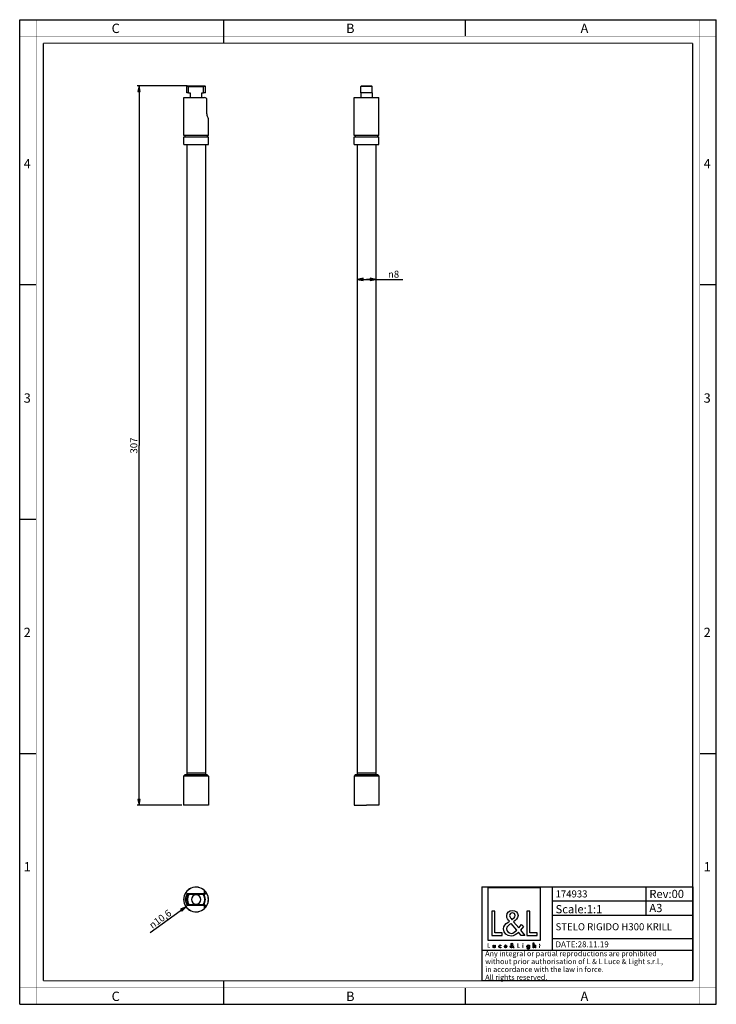
# Paper-space layout '174933_1' of a CAD drawing. Units: millimetres. Extents: x 0 to 297, y 0 to 420.
import ezdxf

# ---------------------------------------------------------------- set-up
doc = ezdxf.new("R2010")
doc.units = ezdxf.units.MM
doc.header["$LTSCALE"] = 27.377778
doc.layers.get('0').update_dxf_attribs({"linetype": 'CONTINUOUS'})
for name, color, linetype in [('02___PRT_ALL_AXES', 7, 'CONTINUOUS'), ('3_ALL_AXES', 7, 'CONTINUOUS'), ('7_ALL_FEATURES', 7, 'CONTINUOUS'), ('9_SOLID', 7, 'CONTINUOUS')]:
    doc.layers.add(name, color=color, linetype=linetype)
doc.styles.get("Standard").update_dxf_attribs({"font": 'arial.ttf'})
doc.styles.add('TEXTSTYLE_2', font='txt', dxfattribs={"width": 0.9})
doc.styles.add('TEXTSTYLE_3', font='txt', dxfattribs={"width": 0.9})
doc.styles.add('TEXTSTYLE_4', font='gdt', dxfattribs={"width": 0.85})
doc.styles.add('TEXTSTYLE_5', font='txt', dxfattribs={"width": 0.85})
doc.dimstyles.new('DIMSTYLE_1', dxfattribs={"dimtxt": 3, "dimasz": 2.5, "dimexe": 0.75, "dimexo": 0.75, "dimgap": 0.75, "dimtad": 1, "dimtxsty": 'STANDARD', "dimblk": 'CLOSED', "dimblk1": 'CLOSED', "dimblk2": 'CLOSED', "dimcen": 0.09, "dimazin": 2, "dimtp": 0.5, "dimtm": 0.5, "dimtfac": 1, "dimtofl": 0, "dimtmove": 0, "dimatfit": 3, "dimldrblk": 'CLOSED', "dimfxl": 1, "dimtolj": 1, "dimarcsym": 0})
doc.dimstyles.new('DIMSTYLE_2', dxfattribs={"dimtxt": 3, "dimasz": 2.5, "dimexe": 0.75, "dimexo": 0.75, "dimtad": 1, "dimtxsty": 'STANDARD', "dimblk": 'CLOSED', "dimblk1": 'CLOSED', "dimblk2": 'CLOSED', "dimcen": 0.09, "dimazin": 2, "dimtp": 0.2, "dimtm": 0.2, "dimtfac": 1, "dimtmove": 0, "dimatfit": 2, "dimldrblk": 'CLOSED', "dimfxl": 1, "dimtolj": 1, "dimarcsym": 0})
doc.dimstyles.new('DIMSTYLE_3', dxfattribs={"dimtxt": 3, "dimasz": 2.5, "dimexe": 0.75, "dimexo": 0.75, "dimgap": 0.75, "dimtad": 1, "dimtxsty": 'STANDARD', "dimblk": 'CLOSED', "dimblk1": 'CLOSED', "dimblk2": 'CLOSED', "dimcen": 0.09, "dimazin": 2, "dimtp": 0.2, "dimtm": 0.2, "dimtfac": 1, "dimtofl": 0, "dimtmove": 0, "dimatfit": 3, "dimldrblk": 'CLOSED', "dimfxl": 1, "dimtolj": 1, "dimarcsym": 0})

# ---------------------------------------------------------------- blocks, each defined once
blk = doc.blocks.new('_CLOSED')
at = {"color": 0, "linetype": 'ByBlock'}
for p, q in [((0, 0), (-1, 0.2)), ((-1, 0.2), (-1, -0.2)), ((-1, -0.2), (0, 0)), ((-1, 0), (0, 0))]:
    blk.add_line(p, q, dxfattribs=at)
blk = doc.blocks.new('*D1')
at = {"color": 2, "linetype": 'Continuous'}
for p, q in [((71.39, 391.85), (50.11, 391.85)), ((50.86, 391.85), (50.86, 238.35)), ((50.86, 84.85), (50.86, 238.35)), ((69.12, 84.85), (50.11, 84.85))]:
    blk.add_line(p, q, dxfattribs=at)
at = {"color": 2, "linetype": 'Continuous', "xscale": 2.5, "yscale": 2.5, "zscale": 2.5}
for p, rotation in [((50.86, 391.85), 90), ((50.86, 84.85), 270)]:
    blk.add_blockref('_CLOSED', p, dxfattribs=dict(at, rotation=rotation))
at = {"color": 2, "linetype": 'Continuous', "insert": (47.11, 238.35), "char_height": 3, "width": 6.9926, "attachment_point": 2, "rotation": 90, "line_spacing_factor": 0.9}
blk.add_mtext('307', dxfattribs=at)
blk = doc.blocks.new('*D2')
at = {"color": 2, "linetype": 'Continuous'}
blk.add_line((70.89, 41.55), (55.6, 30.46), dxfattribs=at)
at = {"color": 2, "linetype": 'Continuous', "xscale": 2.5, "yscale": 2.5, "zscale": 2.5, "rotation": 35.9882273313}
blk.add_blockref('_CLOSED', (70.89, 41.55), dxfattribs=at)
at = {"color": 2, "linetype": 'Continuous', "insert": (63.23, 40.63), "char_height": 3, "width": 12.1524, "attachment_point": 3, "rotation": 35.9882, "line_spacing_factor": 0.9, "style": 'TEXTSTYLE_4'}
blk.add_mtext('{\\Fgdt;n}\\Farial.ttf;10,6', dxfattribs=at)
blk = doc.blocks.new('*D3')
at = {"color": 2, "linetype": 'Continuous'}
for p, q in [((143.89, 309.21), (147.89, 309.21)), ((151.89, 309.21), (147.89, 309.21)), ((147.89, 309.21), (163.35, 309.21))]:
    blk.add_line(p, q, dxfattribs=at)
at = {"color": 2, "linetype": 'Continuous', "xscale": 2.5, "yscale": 2.5, "zscale": 2.5, "rotation": 180}
blk.add_blockref('_CLOSED', (143.89, 309.21), dxfattribs=at)
at = {"color": 2, "linetype": 'Continuous', "xscale": 2.5, "yscale": 2.5, "zscale": 2.5}
blk.add_blockref('_CLOSED', (151.89, 309.21), dxfattribs=at)
at = {"color": 2, "linetype": 'Continuous', "insert": (157.02, 312.96), "char_height": 3, "width": 6.3309, "attachment_point": 1, "line_spacing_factor": 0.9, "style": 'TEXTSTYLE_4'}
blk.add_mtext('{\\Fgdt;n}\\Farial.ttf;8', dxfattribs=at)
blk = doc.blocks.new('LOGO2_BL0', base_point=(210.83, 36.54))
at = {"color": 7, "linetype": 'Continuous'}
for p, q in [((222.04, 49.66), (199.62, 49.66)), ((199.62, 49.66), (199.62, 27.25)), ((222.04, 27.25), (222.04, 49.66)), ((202.57, 39.74), (201.27, 39.74)), ((201.27, 39.74), (201.27, 29.28)), ((202.57, 30.47), (202.57, 39.74)), ((217.51, 39.74), (216.21, 39.74)), ((216.21, 39.74), (216.21, 29.28)), ((217.51, 30.47), (217.51, 39.74)), ((205.75, 30.47), (202.57, 30.47)), ((205.75, 29.28), (205.75, 30.47)), ((220.69, 30.47), (217.51, 30.47)), ((220.69, 29.28), (220.69, 30.47)), ((199.62, 27.25), (222.04, 27.25)), ((201.27, 29.28), (205.75, 29.28)), ((216.21, 29.28), (220.69, 29.28))]:
    blk.add_line(p, q, dxfattribs=at)
at = {"color": 7, "linetype": 'Continuous', "const_width": 0.2}
for points in [[(199.62, 25.93), (199.62, 24.08)], [(199.86, 25.93), (199.62, 25.93)], [(199.86, 24.29), (199.86, 25.93)], [(212.46, 25.93), (212.23, 25.93)], [(212.23, 25.93), (212.23, 24.08)], [(212.46, 24.29), (212.46, 25.93)], [(214.7, 25.23), (214.48, 25.23)], [(214.48, 25.23), (214.48, 24.08)], [(214.7, 24.08), (214.7, 25.23)], [(221.59, 25.23), (221.47, 25.23)], [(221.47, 25.23), (221.47, 25.02)], [(221.81, 25.67), (221.59, 25.67)], [(221.59, 25.67), (221.59, 25.23)], [(221.81, 25.23), (221.81, 25.67)], [(222.02, 25.23), (221.81, 25.23)], [(222.02, 25.02), (222.02, 25.23)], [(199.62, 24.08), (200.42, 24.08)], [(200.42, 24.29), (199.86, 24.29)], [(200.42, 24.08), (200.42, 24.29)], [(212.23, 24.08), (213.02, 24.08)], [(213.02, 24.29), (212.46, 24.29)], [(213.02, 24.08), (213.02, 24.29)], [(214.48, 24.08), (214.7, 24.08)], [(221.47, 25.02), (221.59, 25.02)], [(221.59, 25.02), (221.59, 24.08)], [(221.59, 24.08), (221.81, 24.08)], [(221.81, 25.02), (222.02, 25.02)], [(221.81, 24.08), (221.81, 25.02)]]:
    blk.add_lwpolyline(points, dxfattribs=at)
blk.add_lwpolyline([(214.44, 25.76, 1), (214.74, 25.76, 1)], format="xyb", close=True, dxfattribs=at)
at = {"color": 7, "linetype": 'Continuous'}
for points, knots in [([(213.82, 29.28), (213.82, 29.28), (215.43, 29.28), (215.43, 29.28), (215.43, 29.28), (213.56, 31.59), (213.56, 31.59), (213.56, 31.59), (214.83, 33.09), (214.83, 33.09), (214.83, 33.09), (214, 33.95), (214, 33.95), (214, 33.95), (212.78, 32.54), (212.78, 32.54), (212.78, 32.54), (210.6, 35.17), (210.6, 35.17), (211.48, 35.81), (212.5, 36.6), (212.5, 37.78), (212.5, 39.15), (211.37, 39.96), (210.09, 39.96), (208.72, 39.96), (207.68, 39.11), (207.68, 37.67), (207.68, 36.78), (208.23, 36.01), (208.83, 35.38), (208.83, 35.38), (208.17, 34.91), (208.17, 34.91), (207.18, 34.19), (206.34, 33.47), (206.34, 32.14), (206.34, 30.33), (207.8, 29.05), (209.55, 29.05), (210.78, 29.05), (211.89, 29.76), (212.68, 30.69), (212.68, 30.69), (213.82, 29.28), (213.82, 29.28)], [0, 0, 0, 0, 1, 1, 1, 2, 2, 2, 3, 3, 3, 4, 4, 4, 5, 5, 5, 6, 6, 6, 7, 7, 7, 8, 8, 8, 9, 9, 9, 10, 10, 10, 11, 11, 11, 12, 12, 12, 13, 13, 13, 14, 14, 14, 15, 15, 15, 15]), ([(209.87, 36.08), (209.87, 36.08), (209.52, 36.52), (209.52, 36.52), (209.21, 36.91), (208.9, 37.3), (208.9, 37.82), (208.9, 38.49), (209.44, 38.93), (210.06, 38.93), (210.76, 38.93), (211.28, 38.53), (211.28, 37.8), (211.28, 37.03), (210.56, 36.6), (210.03, 36.19), (210.03, 36.19), (209.87, 36.08), (209.87, 36.08)], [0, 0, 0, 0, 1, 1, 1, 2, 2, 2, 3, 3, 3, 4, 4, 4, 5, 5, 5, 6, 6, 6, 6]), ([(209.59, 34.44), (209.59, 34.44), (211.91, 31.61), (211.91, 31.61), (211.25, 30.96), (210.48, 30.22), (209.51, 30.22), (208.51, 30.22), (207.56, 31.15), (207.56, 32.15), (207.56, 33.15), (208.74, 33.85), (209.47, 34.35), (209.47, 34.35), (209.59, 34.44), (209.59, 34.44)], [0, 0, 0, 0, 1, 1, 1, 2, 2, 2, 3, 3, 3, 4, 4, 4, 5, 5, 5, 5]), ([(201.82, 25.23), (201.82, 25.23), (201.82, 24.57), (201.82, 24.57), (201.82, 24.25), (201.97, 24.04), (202.31, 24.04), (202.65, 24.04), (202.79, 24.25), (202.79, 24.57), (202.79, 24.57), (202.79, 25.23), (202.79, 25.23), (202.79, 25.23), (202.57, 25.23), (202.57, 25.23), (202.57, 25.23), (202.57, 24.59), (202.57, 24.59), (202.57, 24.41), (202.52, 24.24), (202.31, 24.24), (202.09, 24.24), (202.04, 24.41), (202.04, 24.59), (202.04, 24.59), (202.04, 25.23), (202.04, 25.23), (202.04, 25.23), (201.82, 25.23), (201.82, 25.23)], [0, 0, 0, 0, 1, 1, 1, 2, 2, 2, 3, 3, 3, 4, 4, 4, 5, 5, 5, 6, 6, 6, 7, 7, 7, 8, 8, 8, 9, 9, 9, 10, 10, 10, 10]), ([(205.22, 25.19), (205.13, 25.24), (205.01, 25.26), (204.91, 25.26), (204.56, 25.26), (204.28, 25), (204.28, 24.64), (204.28, 24.3), (204.56, 24.04), (204.9, 24.04), (205.01, 24.04), (205.12, 24.06), (205.22, 24.11), (205.22, 24.11), (205.22, 24.4), (205.22, 24.4), (205.13, 24.3), (205.03, 24.24), (204.9, 24.24), (204.67, 24.24), (204.5, 24.42), (204.5, 24.65), (204.5, 24.87), (204.67, 25.06), (204.89, 25.06), (205.02, 25.06), (205.13, 25), (205.22, 24.9), (205.22, 24.9), (205.22, 25.19), (205.22, 25.19)], [0, 0, 0, 0, 1, 1, 1, 2, 2, 2, 3, 3, 3, 4, 4, 4, 5, 5, 5, 6, 6, 6, 7, 7, 7, 8, 8, 8, 9, 9, 9, 10, 10, 10, 10]), ([(207.75, 24.62), (207.75, 24.62), (207.75, 24.65), (207.75, 24.65), (207.75, 24.99), (207.58, 25.26), (207.21, 25.26), (206.84, 25.26), (206.65, 25), (206.65, 24.64), (206.65, 24.3), (206.86, 24.04), (207.21, 24.04), (207.44, 24.04), (207.64, 24.15), (207.75, 24.35), (207.75, 24.35), (207.56, 24.46), (207.56, 24.46), (207.48, 24.32), (207.39, 24.23), (207.22, 24.23), (207, 24.23), (206.87, 24.42), (206.87, 24.62), (206.87, 24.62), (207.75, 24.62), (207.75, 24.62)], [0, 0, 0, 0, 1, 1, 1, 2, 2, 2, 3, 3, 3, 4, 4, 4, 5, 5, 5, 6, 6, 6, 7, 7, 7, 8, 8, 8, 9, 9, 9, 9]), ([(210.52, 24.08), (210.52, 24.08), (210.81, 24.08), (210.81, 24.08), (210.81, 24.08), (210.48, 24.49), (210.48, 24.49), (210.48, 24.49), (210.7, 24.75), (210.7, 24.75), (210.7, 24.75), (210.56, 24.91), (210.56, 24.91), (210.56, 24.91), (210.34, 24.66), (210.34, 24.66), (210.34, 24.66), (209.95, 25.12), (209.95, 25.12), (210.11, 25.24), (210.29, 25.38), (210.29, 25.59), (210.29, 25.83), (210.09, 25.97), (209.86, 25.97), (209.62, 25.97), (209.43, 25.82), (209.43, 25.57), (209.43, 25.41), (209.53, 25.27), (209.64, 25.16), (209.64, 25.16), (209.52, 25.08), (209.52, 25.08), (209.34, 24.95), (209.2, 24.82), (209.2, 24.58), (209.2, 24.26), (209.45, 24.04), (209.77, 24.04), (209.98, 24.04), (210.18, 24.16), (210.32, 24.33), (210.32, 24.33), (210.52, 24.08), (210.52, 24.08)], [0, 0, 0, 0, 1, 1, 1, 2, 2, 2, 3, 3, 3, 4, 4, 4, 5, 5, 5, 6, 6, 6, 7, 7, 7, 8, 8, 8, 9, 9, 9, 10, 10, 10, 11, 11, 11, 12, 12, 12, 13, 13, 13, 14, 14, 14, 15, 15, 15, 15]), ([(209.82, 25.28), (209.82, 25.28), (209.76, 25.36), (209.76, 25.36), (209.71, 25.43), (209.65, 25.5), (209.65, 25.59), (209.65, 25.71), (209.75, 25.79), (209.86, 25.79), (209.98, 25.79), (210.07, 25.72), (210.07, 25.59), (210.07, 25.45), (209.94, 25.38), (209.85, 25.3), (209.85, 25.3), (209.82, 25.28), (209.82, 25.28)], [0, 0, 0, 0, 1, 1, 1, 2, 2, 2, 3, 3, 3, 4, 4, 4, 5, 5, 5, 6, 6, 6, 6]), ([(217.42, 25.23), (217.42, 25.23), (217.2, 25.23), (217.2, 25.23), (217.2, 25.23), (217.2, 25.03), (217.2, 25.03), (217.2, 25.03), (217.19, 25.03), (217.19, 25.03), (217.1, 25.18), (216.96, 25.26), (216.79, 25.26), (216.46, 25.26), (216.25, 24.98), (216.25, 24.66), (216.25, 24.33), (216.44, 24.04), (216.8, 24.04), (216.96, 24.04), (217.1, 24.13), (217.19, 24.26), (217.19, 24.26), (217.2, 24.26), (217.2, 24.26), (217.2, 24.26), (217.2, 24.04), (217.2, 24.04), (217.2, 23.8), (217.14, 23.61), (216.87, 23.61), (216.66, 23.61), (216.52, 23.73), (216.52, 23.94), (216.52, 23.94), (216.3, 23.94), (216.3, 23.94), (216.3, 23.61), (216.53, 23.42), (216.86, 23.42), (217.3, 23.42), (217.42, 23.7), (217.42, 24.1), (217.42, 24.1), (217.42, 25.23), (217.42, 25.23)], [0, 0, 0, 0, 1, 1, 1, 2, 2, 2, 3, 3, 3, 4, 4, 4, 5, 5, 5, 6, 6, 6, 7, 7, 7, 8, 8, 8, 9, 9, 9, 10, 10, 10, 11, 11, 11, 12, 12, 12, 13, 13, 13, 14, 14, 14, 15, 15, 15, 15]), ([(218.99, 26.21), (218.99, 26.21), (218.99, 24.08), (218.99, 24.08), (218.99, 24.08), (219.21, 24.08), (219.21, 24.08), (219.21, 24.08), (219.21, 24.61), (219.21, 24.61), (219.21, 24.82), (219.21, 25.07), (219.49, 25.07), (219.72, 25.07), (219.75, 24.93), (219.75, 24.74), (219.75, 24.74), (219.75, 24.08), (219.75, 24.08), (219.75, 24.08), (219.97, 24.08), (219.97, 24.08), (219.97, 24.08), (219.97, 24.76), (219.97, 24.76), (219.97, 25.04), (219.88, 25.26), (219.56, 25.26), (219.42, 25.26), (219.28, 25.2), (219.21, 25.07), (219.21, 25.07), (219.21, 25.07), (219.21, 25.07), (219.21, 25.07), (219.21, 26.21), (219.21, 26.21), (219.21, 26.21), (218.99, 26.21), (218.99, 26.21)], [0, 0, 0, 0, 1, 1, 1, 2, 2, 2, 3, 3, 3, 4, 4, 4, 5, 5, 5, 6, 6, 6, 7, 7, 7, 8, 8, 8, 9, 9, 9, 10, 10, 10, 11, 11, 11, 12, 12, 12, 13, 13, 13, 13]), ([(206.88, 24.78), (206.91, 24.95), (207.04, 25.07), (207.21, 25.07), (207.39, 25.07), (207.5, 24.96), (207.53, 24.78), (207.53, 24.78), (206.88, 24.78), (206.88, 24.78)], [0, 0, 0, 0, 1, 1, 1, 2, 2, 2, 3, 3, 3, 3]), ([(209.77, 24.99), (209.77, 24.99), (210.18, 24.49), (210.18, 24.49), (210.07, 24.38), (209.93, 24.24), (209.76, 24.24), (209.58, 24.24), (209.41, 24.41), (209.41, 24.59), (209.41, 24.76), (209.62, 24.89), (209.75, 24.98), (209.75, 24.98), (209.77, 24.99), (209.77, 24.99)], [0, 0, 0, 0, 1, 1, 1, 2, 2, 2, 3, 3, 3, 4, 4, 4, 5, 5, 5, 5]), ([(216.83, 24.23), (216.6, 24.23), (216.47, 24.44), (216.47, 24.65), (216.47, 24.87), (216.6, 25.07), (216.83, 25.07), (217.07, 25.07), (217.21, 24.88), (217.21, 24.65), (217.21, 24.43), (217.07, 24.23), (216.83, 24.23)], [0, 0, 0, 0, 1, 1, 1, 2, 2, 2, 3, 3, 3, 4, 4, 4, 4])]:
    blk.add_open_spline(points, degree=3, knots=knots, dxfattribs=at)
blk = doc.blocks.new('*T5')
at = {"color": 2, "linetype": 'Continuous'}
for p, q in [((0, 0), (90, 0)), ((0, 0), (0, -40)), ((30, 0), (30, -27)), ((70, 0), (70, -12)), ((90, 0), (90, -40)), ((30, -6), (90, -6)), ((30, -12), (90, -12)), ((30, -22), (90, -22)), ((0, -27), (90, -27)), ((0, -40), (90, -40))]:
    blk.add_line(p, q, dxfattribs=at)
at = {"layer": '9_SOLID', "color": 2, "linetype": 'Continuous', "attachment_point": 1, "line_spacing_factor": 0.9, "style": 'TEXTSTYLE_5'}
for s, insert, char_height, width in [('174933', (31.4875, -1.5), 3, 26.142857), ('Rev:00', (71.4875, -1.25), 3.5, 30.333333), ('Scale:1:1', (31.4875, -7.75), 3.5, 36.5), ('A3', (71.4875, -7.25), 3.5, 11), ('STELO RIGIDO H300 KRILL', (31.4875, -15.5), 3, 104.714286), ('DATE:28.11.19', (31.4875, -23.25), 2.5, 45.47619), ('Any integral or partial reproductions are prohibited \\Pwithout prior authorisation of L & L Luce & Light s.r.l., \\Pin accordance with the law in force. \\PAll rights reserved.', (1.4875, -27.3125), 2.25, 178.607143)]:
    blk.add_mtext(s, dxfattribs=dict(at, insert=insert, char_height=char_height, width=width))

psp = doc.layouts.new('174933_1')

# ---------------------------------------------------------------- linework, layer by layer
at = {"color": 7, "linetype": 'Continuous'}
for p, q in [((0, 420), (297, 420)), ((0, 0), (0, 420)), ((87, 410), (87, 420)), ((190, 420), (190, 413)), ((297, 0), (297, 420)), ((0, 307), (7, 307)), ((290, 307), (297, 307)), ((0, 207), (7, 207)), ((0, 107), (7, 107)), ((290, 107), (297, 107)), ((79.173, 98.602), (71.173, 98.602)), ((147.891, 98.602), (143.891, 98.602)), ((151.891, 98.602), (147.891, 98.602)), ((87, 0), (87, 10)), ((190, 7), (190, 0)), ((0, 0), (297, 0))]:
    psp.add_line(p, q, dxfattribs=at)
for points, const_width in [([(0, 410), (0, 420)], 0.1), ([(7, 0), (7, 420)], 0.1), ([(148.5, 410), (148.5, 420)], 0.1), ([(290, 0), (290, 420)], 0.1), ([(297, 413), (0, 413)], 0.1), ([(287, 410), (10, 410)], 0.5), ([(10, 10), (10, 410)], 0.5), ([(287, 10), (287, 410)], 0.5), ([(10, 210), (0, 210)], 0.1), ([(10, 210), (0, 210)], 0.1), ([(287, 210), (297, 210)], 0.1), ([(287, 210), (297, 210)], 0.1), ([(0, 10), (0, 0)], 0.1), ([(287, 10), (10, 10)], 0.5), ([(148.5, 10), (148.5, 0)], 0.1), ([(297, 7), (0, 7)], 0.1)]:
    psp.add_lwpolyline(points, dxfattribs=dict(at, const_width=const_width))
at = {"layer": '02___PRT_ALL_AXES', "color": 7, "linetype": 'Continuous'}
for p, q in [((143.891, 366.852), (143.891, 98.602)), ((151.891, 366.852), (151.891, 98.602)), ((143.891, 98.602), (143.891, 97.852)), ((151.891, 98.602), (151.891, 97.852))]:
    psp.add_line(p, q, dxfattribs=at)
at = {"layer": '3_ALL_AXES', "color": 7, "linetype": 'Continuous'}
for p, q in [((142.641, 370.602), (142.641, 386.852)), ((153.141, 370.602), (153.141, 386.852)), ((142.641, 366.852), (142.641, 370.102)), ((153.141, 366.852), (153.141, 370.102)), ((69.923, 366.852), (80.423, 366.852)), ((142.641, 366.852), (147.891, 366.852)), ((147.891, 366.852), (153.141, 366.852)), ((142.591, 97.352), (142.591, 84.852)), ((153.191, 97.352), (153.191, 84.852)), ((71.168, 84.852), (69.873, 84.852)), ((71.173, 84.852), (71.168, 84.852)), ((71.673, 84.852), (71.173, 84.852)), ((71.703, 84.852), (71.673, 84.852)), ((78.644, 84.852), (71.703, 84.852)), ((78.673, 84.852), (78.644, 84.852)), ((79.173, 84.852), (78.673, 84.852)), ((79.179, 84.852), (79.173, 84.852)), ((80.473, 84.852), (79.179, 84.852)), ((142.591, 84.852), (143.886, 84.852)), ((143.886, 84.852), (143.891, 84.852)), ((143.891, 84.852), (144.391, 84.852)), ((144.391, 84.852), (144.42, 84.852)), ((144.42, 84.852), (147.891, 84.852)), ((151.362, 84.852), (147.891, 84.852)), ((151.391, 84.852), (151.362, 84.852)), ((151.891, 84.852), (151.391, 84.852)), ((151.897, 84.852), (151.891, 84.852)), ((153.191, 84.852), (151.897, 84.852)), ((71.423, 46.055), (71.423, 47.094)), ((78.923, 46.669), (78.923, 47.094)), ((71.423, 42.244), (71.423, 43.283)), ((78.923, 42.244), (78.923, 42.669))]:
    psp.add_line(p, q, dxfattribs=at)
at = {"layer": '7_ALL_FEATURES', "color": 7, "linetype": 'Continuous'}
for p, q in [((71.473, 391.852), (71.173, 391.552)), ((71.173, 388.852), (71.173, 391.552)), ((71.992, 391.552), (71.173, 391.552)), ((71.473, 391.852), (72.145, 391.852)), ((71.992, 388.852), (71.992, 391.552)), ((71.992, 391.552), (78.355, 391.552)), ((72.145, 391.852), (78.202, 391.852)), ((78.202, 391.852), (78.873, 391.852)), ((79.173, 391.552), (78.355, 391.552)), ((78.355, 388.852), (78.355, 391.552)), ((78.873, 391.852), (79.173, 391.552)), ((79.173, 388.852), (79.173, 391.552)), ((145.466, 391.552), (145.766, 391.852)), ((145.466, 388.852), (145.466, 391.552)), ((150.316, 391.552), (145.466, 391.552)), ((145.766, 391.852), (150.016, 391.852)), ((150.316, 391.552), (150.016, 391.852)), ((150.316, 388.852), (150.316, 391.552)), ((69.923, 386.852), (70.673, 386.852)), ((69.923, 370.602), (69.923, 386.852)), ((70.673, 386.852), (70.693, 386.852)), ((70.693, 386.852), (71.432, 386.852)), ((71.992, 388.852), (71.174, 388.852)), ((71.432, 386.852), (78.79, 386.852)), ((71.992, 388.852), (72.673, 388.852)), ((72.673, 388.852), (72.673, 386.852)), ((77.673, 388.852), (78.355, 388.852)), ((77.673, 386.852), (77.673, 388.852)), ((79.173, 388.852), (78.355, 388.852)), ((142.641, 386.852), (147.891, 386.852)), ((145.466, 388.852), (145.466, 386.852)), ((150.316, 388.852), (145.466, 388.852)), ((147.891, 386.852), (153.141, 386.852)), ((150.316, 388.852), (150.316, 386.852)), ((79.79, 380.352), (79.79, 385.852)), ((80.423, 377.852), (80.407, 377.887)), ((80.423, 377.852), (80.407, 377.887)), ((80.423, 370.602), (80.423, 377.852)), ((70.423, 370.602), (69.923, 370.602)), ((69.923, 370.102), (70.423, 370.102)), ((69.923, 366.852), (69.923, 370.102)), ((70.423, 370.602), (70.423, 370.102)), ((71.461, 370.602), (70.423, 370.602)), ((70.423, 370.102), (70.926, 370.102)), ((70.926, 370.102), (71.461, 370.102)), ((71.673, 370.602), (71.461, 370.602)), ((71.461, 370.102), (78.886, 370.102)), ((73.173, 370.602), (71.673, 370.602)), ((77.173, 370.602), (73.173, 370.602)), ((78.673, 370.602), (77.173, 370.602)), ((78.886, 370.602), (78.673, 370.602)), ((79.923, 370.602), (78.886, 370.602)), ((78.886, 370.102), (79.421, 370.102)), ((79.421, 370.102), (79.923, 370.102)), ((79.923, 370.602), (79.923, 370.102)), ((80.423, 370.602), (79.923, 370.602)), ((79.923, 370.102), (80.423, 370.102)), ((80.423, 366.852), (80.423, 370.102)), ((143.141, 370.602), (142.641, 370.602)), ((142.641, 370.102), (143.141, 370.102)), ((144.179, 370.602), (143.141, 370.602)), ((143.141, 370.102), (143.141, 370.602)), ((143.141, 370.102), (143.644, 370.102)), ((143.644, 370.102), (144.179, 370.102)), ((144.392, 370.602), (144.179, 370.602)), ((144.179, 370.102), (147.891, 370.102)), ((145.891, 370.602), (144.392, 370.602)), ((147.891, 370.602), (145.891, 370.602)), ((149.891, 370.602), (147.891, 370.602)), ((147.891, 370.102), (151.604, 370.102)), ((151.391, 370.602), (149.891, 370.602)), ((151.604, 370.602), (151.391, 370.602)), ((152.641, 370.602), (151.604, 370.602)), ((151.604, 370.102), (152.139, 370.102)), ((152.139, 370.102), (152.641, 370.102)), ((153.141, 370.602), (152.641, 370.602)), ((152.641, 370.102), (152.641, 370.602)), ((152.641, 370.102), (153.141, 370.102)), ((71.173, 366.852), (71.173, 98.602)), ((79.173, 366.852), (79.173, 98.602)), ((69.873, 97.352), (70.373, 97.852)), ((69.873, 97.352), (69.873, 84.852)), ((80.473, 97.352), (69.873, 97.352)), ((71.173, 97.852), (70.373, 97.852)), ((71.173, 98.602), (71.173, 97.852)), ((71.208, 97.852), (71.173, 97.852)), ((79.139, 97.852), (71.208, 97.852)), ((79.173, 97.852), (79.139, 97.852)), ((79.173, 98.602), (79.173, 97.852)), ((79.973, 97.852), (79.173, 97.852)), ((80.473, 97.352), (79.973, 97.852)), ((80.473, 97.352), (80.473, 84.852)), ((143.091, 97.852), (142.591, 97.352)), ((147.891, 97.352), (142.591, 97.352)), ((143.891, 97.852), (143.091, 97.852)), ((147.891, 97.852), (143.891, 97.852)), ((151.891, 97.852), (147.891, 97.852)), ((153.191, 97.352), (147.891, 97.352)), ((152.691, 97.852), (151.891, 97.852)), ((152.691, 97.852), (153.191, 97.352)), ((71.424, 47.094), (71.957, 47.094)), ((71.432, 47.169), (78.79, 47.169)), ((71.957, 47.094), (71.992, 47.094)), ((78.355, 47.094), (71.992, 47.094)), ((78.202, 46.794), (72.145, 46.794)), ((75.173, 47.094), (75.173, 47.169)), ((78.355, 47.094), (78.391, 47.094)), ((78.391, 47.094), (78.923, 47.094)), ((78.79, 47.169), (79.79, 47.169)), ((78.848, 46.669), (78.923, 46.669)), ((71.957, 42.244), (71.424, 42.244)), ((78.79, 42.169), (71.432, 42.169)), ((71.992, 42.244), (71.957, 42.244)), ((71.992, 42.244), (78.355, 42.244)), ((72.145, 42.544), (78.202, 42.544)), ((75.173, 42.169), (75.173, 42.244)), ((78.391, 42.244), (78.355, 42.244)), ((78.923, 42.244), (78.391, 42.244)), ((78.79, 42.169), (79.79, 42.169)), ((78.848, 42.669), (78.923, 42.669))]:
    psp.add_line(p, q, dxfattribs=at)
at = {"layer": '7_ALL_FEATURES', "color": 9, "linetype": 'Continuous'}
for p, q in [((78.79, 47.169), (78.79, 48.475)), ((78.79, 40.863), (78.79, 42.169))]:
    psp.add_line(p, q, dxfattribs=at)
at = {"layer": '7_ALL_FEATURES', "color": 7, "linetype": 'Continuous'}
for centre, radius, start, end in [((87.389, 383.93), 17.18, 152.54289, 153.66478), ((62.958, 383.93), 17.179, 26.3352, 27.45713), ((78.79, 385.852), 1, 0, 90), ((75.173, 44.669), 5.3, 46.44689, 179.96141), ((75.173, 44.669), 5.25, 46.45959, 180), ((75.173, 44.669), 4.5, 146.25101, 213.74899), ((75.173, 44.669), 4, 142.68113, 217.31883), ((75.173, 44.669), 3.7, 144.94765, 215.05231), ((87.389, 54.715), 17.179, 206.3352, 207.45713), ((75.173, 44.669), 2, 90, 270), ((75.173, 44.669), 2, 270, 90), ((62.958, 54.715), 17.18, 332.54289, 333.66478), ((75.173, 44.669), 3.7, 324.94765, 35.05231), ((75.173, 44.669), 4, 322.68113, 37.31883), ((75.173, 44.669), 5.25, 28.43689, 46.45959), ((75.173, 44.669), 5.3, 28.4386, 46.44689), ((75.173, 44.669), 5.25, 0, 28.43689), ((75.173, 44.669), 5.3, 0.03859, 28.4386), ((75.173, 44.669), 5.3, 179.96141, 180), ((75.173, 44.669), 5.3, 180, 180.03859), ((75.173, 44.669), 5.3, 180.03859, 313.55311), ((75.173, 44.669), 5.25, 180, 313.54041), ((87.389, 34.623), 17.18, 152.54289, 153.66478), ((62.958, 34.623), 17.179, 26.3352, 27.45713), ((75.173, 44.669), 5.25, 313.54041, 331.56311), ((75.173, 44.669), 5.3, 313.55311, 331.5614), ((75.173, 44.669), 5.25, 331.56311, 360), ((75.173, 44.669), 5.3, 331.5614, 359.96141), ((75.173, 44.669), 5.3, 0, 0.03859), ((75.173, 44.669), 5.3, 359.96141, 360)]:
    psp.add_arc(centre, radius, start, end, dxfattribs=at)
for points, knots in [([(80.407, 377.887), (80.361, 377.985), (80.236, 378.263), (80.034, 378.789), (79.881, 379.369), (79.804, 379.913), (79.79, 380.204), (79.79, 380.352)], [0, 0, 0, 0, 0.1268771, 0.3573942, 0.6589757, 0.826831, 1, 1, 1, 1]), ([(78.686, 46.588), (78.701, 46.6), (78.731, 46.622), (78.774, 46.648), (78.812, 46.664), (78.837, 46.669), (78.848, 46.669)], [0, 0, 0, 0, 0.3230192, 0.5962736, 0.820332, 1, 1, 1, 1]), ([(78.848, 42.669), (78.837, 42.669), (78.812, 42.674), (78.774, 42.69), (78.731, 42.716), (78.701, 42.738), (78.686, 42.75)], [0, 0, 0, 0, 0.1796781, 0.40374, 0.6769902, 1, 1, 1, 1])]:
    psp.add_open_spline(points, degree=3, knots=knots, dxfattribs=at)

# ---------------------------------------------------------------- block references
psp.add_blockref('*T5', (197.005, 50.041))
at = {"color": 2, "linetype": 'Continuous'}
psp.add_blockref('LOGO2_BL0', (210.831, 36.541), dxfattribs=at)

# ---------------------------------------------------------------- texts
at = {"color": 2, "linetype": 'Continuous', "char_height": 4, "attachment_point": 1, "line_spacing_factor": 0.9}
for s, insert, width, style in [('C', (39.155, 418.359), 3.6, 'TEXTSTYLE_3'), ('B', (139.155, 418.359), 3.6, 'TEXTSTYLE_3'), ('A', (239.155, 418.359), 3.6, 'TEXTSTYLE_3'), ('4', (1.647, 360.627), 4.71429, 'TEXTSTYLE_2'), ('4', (291.647, 360.627), 4.71429, 'TEXTSTYLE_2'), ('3', (1.647, 260.627), 4.28571, 'TEXTSTYLE_2'), ('3', (291.647, 260.627), 4.28571, 'TEXTSTYLE_2'), ('2', (1.647, 160.627), 4.71429, 'TEXTSTYLE_2'), ('2', (291.647, 160.627), 4.71429, 'TEXTSTYLE_2'), ('1', (1.647, 60.627), 3.42857, 'TEXTSTYLE_2'), ('1', (291.647, 60.627), 3.42857, 'TEXTSTYLE_2'), ('C', (39.155, 5.359), 3.6, 'TEXTSTYLE_3'), ('B', (139.155, 5.359), 3.6, 'TEXTSTYLE_3'), ('A', (239.155, 5.359), 3.6, 'TEXTSTYLE_3')]:
    psp.add_mtext(s, dxfattribs=dict(at, insert=insert, width=width, style=style))

# ---------------------------------------------------------------- dimensions: what is measured, and where the dimension line sits
at = {"color": 2, "linetype": 'Continuous'}
dim = psp.add_linear_dim(base=(50.86, 391.852), p1=(69.873, 84.852), p2=(72.145, 391.852), angle=90, dimstyle='DIMSTYLE_1', dxfattribs=at)
dim.commit()
dim.dimension.update_dxf_attribs({"geometry": '*D1', "text_midpoint": (50.86, 238.347), "dimtype": 160})
dim = psp.add_linear_dim(base=(151.891, 309.206), p1=(143.891, 370.102), p2=(151.891, 370.102), text='%%c<>', dimstyle='DIMSTYLE_3', dxfattribs=at)
dim.commit()
dim.dimension.update_dxf_attribs({"geometry": '*D3', "text_midpoint": (160.183, 309.206), "dimtype": 160})
dim = psp.add_diameter_dim_2p(p1=(70.885, 41.555), p2=(79.462, 47.784), text='%%c<>', dimstyle='DIMSTYLE_2', override={"dimpost": '<>'}, dxfattribs=at)
dim.commit()
dim.dimension.update_dxf_attribs({"geometry": '*D2', "text_midpoint": (59.199, 35.849), "dimtype": 163})

doc.saveas('drawing.dxf')
